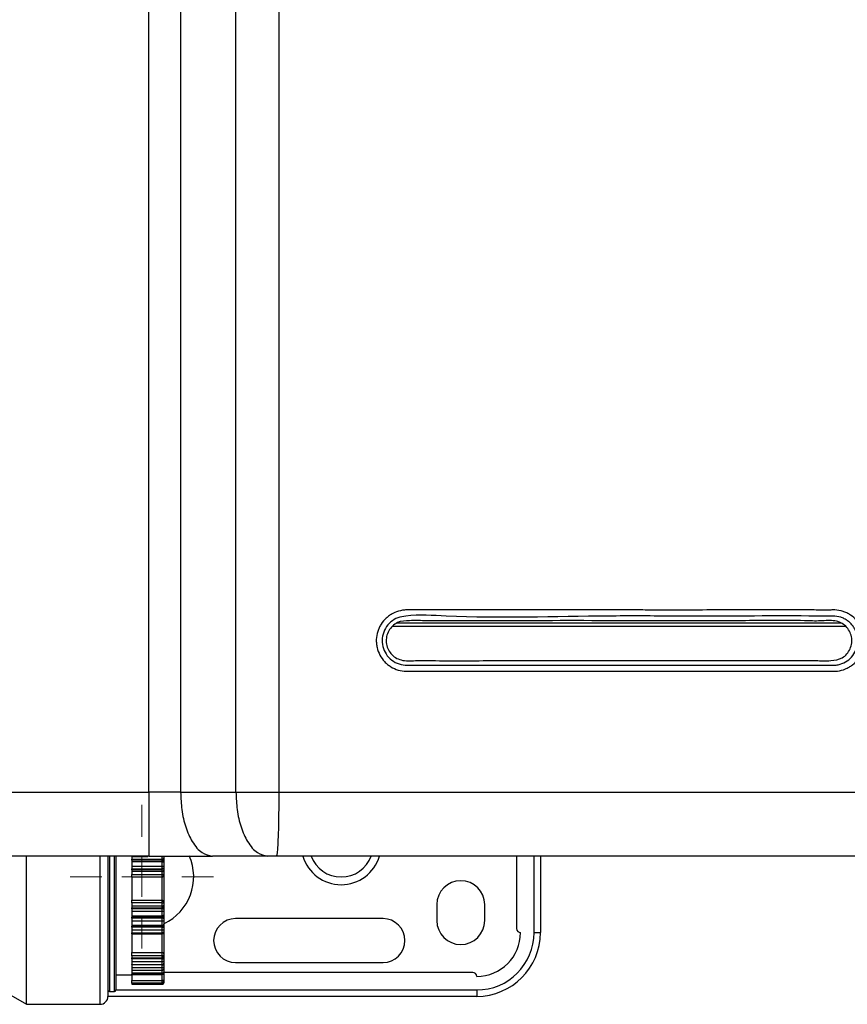
# Model space of a CAD drawing. Units: millimetres. Extents: x 802 to 8275, y -361 to 3416.
# Drawn here: x 2906 to 3010, y 1229 to 1353 of the extents above; entities that cross this region are included whole.
import ezdxf

# ---------------------------------------------------------------- set-up
doc = ezdxf.new("R2010")
doc.units = ezdxf.units.MM
doc.layers.add('Dimensions', color=8, linetype='Continuous', lineweight=13)

# ---------------------------------------------------------------- blocks, each defined once
blk = doc.blocks.new('SW_CENTERMARKSYMBOL_1')
at = {"layer": 'Dimensions', "color": 0}
for p, q in [((0, 1), (0, 1.8)), ((0, 0), (0, 0.5)), ((-1, 0), (-1.8, 0)), ((0, 0), (-0.5, 0)), ((0, 0), (0, -0.5)), ((0, 0), (0.5, 0)), ((1, 0), (1.8, 0)), ((0, -1), (0, -1.8))]:
    blk.add_line(p, q, dxfattribs=at)

msp = doc.modelspace()

# ---------------------------------------------------------------- linework, layer by layer
at = {"color": 7, "linetype": 'Continuous', "lineweight": 25}
for p, q in [((2922.14, 1255.64), (2922.14, 1857.78)), ((2926.14, 1857.78), (2926.14, 1255.64)), ((2933.08, 1255.64), (2933.08, 1857.78)), ((2938.46, 1857.78), (2938.46, 1255.64)), ((2840.41, 1255.64), (2922.14, 1255.64)), ((2926.14, 1255.64), (2933.08, 1255.64)), ((2933.08, 1255.64), (2938.46, 1255.64)), ((2922.14, 1247.64), (2840.41, 1247.64)), ((2906.82, 1229.04), (2906.82, 1247.68)), ((2917.03, 1247.69), (2917.03, 1230.04)), ((2918.03, 1247.67), (2918.03, 1243.54)), ((2920.03, 1247.56), (2922.02, 1247.56)), ((2920.03, 1247.56), (2920.03, 1247.24)), ((2920.03, 1247.24), (2923.83, 1247.24)), ((2920.03, 1247.11), (2920.03, 1247.24)), ((2923.83, 1247.24), (2923.83, 1247.56)), ((2923.83, 1247.11), (2923.83, 1247.24)), ((2924.03, 1247.57), (2924.03, 1247.32)), ((2924.03, 1247.32), (2924.03, 1246.94)), ((2937.08, 1247.64), (2930.14, 1247.64)), ((2938.15, 1247.64), (2937.08, 1247.64)), ((2968.29, 1247.64), (2968.29, 1238.54)), ((2971.29, 1247.64), (2971.29, 1238.04)), ((2923.83, 1247.11), (2920.03, 1247.11)), ((2920.03, 1247.11), (2920.03, 1246.94)), ((2920.03, 1246.94), (2923.83, 1246.94)), ((2920.03, 1246.94), (2920.03, 1246.36)), ((2920.03, 1246.36), (2923.83, 1246.36)), ((2920.03, 1246.36), (2920.03, 1246.05)), ((2920.03, 1246.05), (2923.83, 1246.05)), ((2920.03, 1245.92), (2920.03, 1246.05)), ((2923.83, 1245.92), (2920.03, 1245.92)), ((2920.03, 1245.92), (2920.03, 1245.72)), ((2923.83, 1246.94), (2923.83, 1247.11)), ((2923.83, 1246.36), (2923.83, 1246.94)), ((2923.83, 1246.05), (2923.83, 1246.36)), ((2923.83, 1245.92), (2923.83, 1246.05)), ((2923.83, 1245.72), (2923.83, 1245.92)), ((2924.03, 1246.94), (2924.03, 1246.8)), ((2924.03, 1246.8), (2924.03, 1246.39)), ((2924.03, 1246.39), (2924.03, 1246.15)), ((2924.03, 1246.15), (2924.03, 1245.76)), ((2920.03, 1245.72), (2923.83, 1245.72)), ((2920.03, 1245.72), (2920.03, 1245.34)), ((2920.03, 1245), (2920.03, 1245.34)), ((2920.03, 1245.34), (2923.83, 1245.34)), ((2923.83, 1245), (2920.03, 1245)), ((2920.03, 1245), (2920.03, 1244.4)), ((2923.83, 1245.34), (2923.83, 1245.72)), ((2923.83, 1245), (2923.83, 1245.34)), ((2923.83, 1242.09), (2923.83, 1245)), ((2924.03, 1245.76), (2924.03, 1245.6)), ((2924.03, 1245.6), (2924.03, 1245.31)), ((2924.03, 1245.31), (2924.03, 1245.19)), ((2924.03, 1245.19), (2924.03, 1241.89)), ((2918.03, 1243.54), (2918.03, 1230.84)), ((2920.03, 1244.4), (2920.03, 1242.69)), ((2920.03, 1242.69), (2920.03, 1242.09)), ((2920.03, 1242.09), (2923.83, 1242.09)), ((2920.03, 1241.75), (2920.03, 1242.09)), ((2923.83, 1241.75), (2920.03, 1241.75)), ((2920.03, 1241.75), (2920.03, 1241.37)), ((2920.03, 1241.37), (2923.83, 1241.37)), ((2920.03, 1241.37), (2920.03, 1241.16)), ((2920.03, 1241.16), (2923.83, 1241.16)), ((2920.03, 1241.03), (2920.03, 1241.16)), ((2923.83, 1241.03), (2920.03, 1241.03)), ((2920.03, 1241.03), (2920.03, 1240.73)), ((2923.83, 1241.75), (2923.83, 1242.09)), ((2923.83, 1241.37), (2923.83, 1241.75)), ((2923.83, 1241.16), (2923.83, 1241.37)), ((2923.83, 1241.03), (2923.83, 1241.16)), ((2923.83, 1240.73), (2923.83, 1241.03)), ((2924.03, 1241.89), (2924.03, 1241.78)), ((2924.03, 1241.78), (2924.03, 1241.48)), ((2924.03, 1241.48), (2924.03, 1241.32)), ((2924.03, 1241.32), (2924.03, 1240.93)), ((2958.28, 1241.54), (2958.28, 1239.54)), ((2964.29, 1239.54), (2964.29, 1241.54)), ((2920.03, 1240.73), (2923.83, 1240.73)), ((2920.03, 1240.73), (2920.03, 1240.15)), ((2920.03, 1240.15), (2923.83, 1240.15)), ((2920.03, 1240.15), (2920.03, 1239.97)), ((2920.03, 1239.97), (2923.83, 1239.97)), ((2920.03, 1239.84), (2920.03, 1239.97)), ((2923.83, 1239.84), (2920.03, 1239.84)), ((2920.03, 1239.84), (2920.03, 1239.52)), ((2923.83, 1240.15), (2923.83, 1240.73)), ((2923.83, 1239.97), (2923.83, 1240.15)), ((2923.83, 1239.84), (2923.83, 1239.97)), ((2923.83, 1239.52), (2923.83, 1239.84)), ((2924.03, 1240.93), (2924.03, 1240.7)), ((2924.03, 1240.7), (2924.03, 1240.28)), ((2924.03, 1240.28), (2924.03, 1240.15)), ((2924.03, 1240.15), (2924.03, 1239.76)), ((2924.03, 1239.76), (2924.03, 1239.52)), ((2951.53, 1239.79), (2933.03, 1239.79)), ((2920.03, 1239.52), (2923.83, 1239.52)), ((2920.03, 1239.52), (2920.03, 1238.96)), ((2920.03, 1238.96), (2923.83, 1238.96)), ((2920.03, 1238.96), (2920.03, 1238.82)), ((2920.03, 1238.82), (2923.83, 1238.82)), ((2920.03, 1238.7), (2920.03, 1238.82)), ((2923.83, 1238.7), (2920.03, 1238.7)), ((2920.03, 1238.7), (2920.03, 1238.36)), ((2923.83, 1238.96), (2923.83, 1239.52)), ((2923.83, 1238.82), (2923.83, 1238.96)), ((2923.83, 1238.7), (2923.83, 1238.82)), ((2923.83, 1238.36), (2923.83, 1238.7)), ((2924.03, 1239.52), (2924.03, 1239.11)), ((2924.03, 1239.11), (2924.03, 1239)), ((2924.03, 1239), (2924.03, 1238.64)), ((2924.03, 1238.64), (2924.03, 1238.38)), ((2920.03, 1238.36), (2923.83, 1238.36)), ((2920.03, 1238.36), (2920.03, 1238.02)), ((2920.03, 1238.02), (2923.83, 1238.02)), ((2920.03, 1237.86), (2920.03, 1238.02)), ((2920.03, 1237.9), (2920.03, 1236.52)), ((2920.03, 1237.86), (2923.83, 1237.86)), ((2923.83, 1238.02), (2923.83, 1238.36)), ((2924.03, 1238.38), (2924.03, 1238.11)), ((2924.03, 1238.11), (2924.03, 1238.06)), ((2924.03, 1238.06), (2924.03, 1235.39)), ((2970.49, 1238.04), (2971.29, 1238.04)), ((2920.03, 1236.52), (2920.03, 1235.52)), ((2920.03, 1235.52), (2923.83, 1235.52)), ((2920.03, 1235.12), (2920.03, 1235.52)), ((2923.83, 1235.12), (2920.03, 1235.12)), ((2920.03, 1235.12), (2920.03, 1234.85)), ((2920.03, 1234.85), (2923.83, 1234.85)), ((2920.03, 1234.85), (2923.83, 1234.85)), ((2920.03, 1234.85), (2920.03, 1234.85)), ((2920.03, 1234.76), (2920.03, 1234.85)), ((2923.83, 1235.12), (2923.83, 1235.52)), ((2923.83, 1234.85), (2923.83, 1235.12)), ((2923.83, 1234.85), (2923.83, 1234.85)), ((2923.83, 1234.76), (2923.83, 1234.85)), ((2924.03, 1235.39), (2924.03, 1235.26)), ((2924.03, 1235.26), (2924.03, 1235.05)), ((2924.03, 1235.05), (2924.03, 1235.05)), ((2924.03, 1235.05), (2924.03, 1234.78)), ((2923.83, 1234.76), (2920.03, 1234.76)), ((2920.03, 1234.76), (2920.03, 1234.41)), ((2920.03, 1234.41), (2923.83, 1234.41)), ((2920.03, 1234.41), (2920.03, 1234.03)), ((2920.03, 1234.03), (2923.83, 1234.03)), ((2920.03, 1233.99), (2920.03, 1234.03)), ((2923.83, 1233.99), (2920.03, 1233.99)), ((2920.03, 1233.99), (2920.03, 1233.64)), ((2920.03, 1233.64), (2923.83, 1233.64)), ((2920.03, 1233.64), (2920.03, 1233.32)), ((2923.83, 1234.41), (2923.83, 1234.76)), ((2923.83, 1234.03), (2923.83, 1234.41)), ((2923.83, 1233.64), (2923.83, 1233.99)), ((2923.83, 1233.32), (2923.83, 1233.64)), ((2924.03, 1234.78), (2924.03, 1234.51)), ((2924.03, 1234.51), (2924.03, 1234.24)), ((2924.03, 1234.24), (2924.03, 1234.03)), ((2924.03, 1234.03), (2924.03, 1233.76)), ((2924.03, 1233.76), (2924.03, 1233.53)), ((2933.03, 1234.29), (2951.53, 1234.29)), ((2918.03, 1232.74), (2920.03, 1232.74)), ((2920.03, 1233.32), (2923.83, 1233.32)), ((2920.03, 1233.32), (2920.03, 1232.99)), ((2920.03, 1232.99), (2923.83, 1232.99)), ((2920.03, 1232.99), (2920.03, 1232.81)), ((2920.03, 1232.81), (2923.83, 1232.81)), ((2920.03, 1232.78), (2920.03, 1232.81)), ((2920.03, 1232.78), (2923.83, 1232.78)), ((2920.03, 1232.78), (2920.03, 1232.02)), ((2923.83, 1232.81), (2923.83, 1232.99)), ((2924.03, 1233.53), (2924.03, 1233.39)), ((2924.03, 1233.39), (2924.03, 1233.13)), ((2924.03, 1233.13), (2924.03, 1232.99)), ((2962.78, 1233.04), (2924.03, 1233.04)), ((2924.03, 1232.99), (2924.03, 1232.98)), ((2924.03, 1232.98), (2924.03, 1232.01)), ((2920.03, 1232.02), (2923.83, 1232.02)), ((2920.03, 1231.7), (2920.03, 1232.02)), ((2923.83, 1231.7), (2920.03, 1231.7)), ((2920.03, 1231.7), (2920.03, 1231.65)), ((2920.03, 1231.65), (2923.83, 1231.65)), ((2920.03, 1231.65), (2920.03, 1231.58)), ((2920.03, 1231.58), (2923.83, 1231.58)), ((2920.03, 1231.58), (2920.03, 1231.55)), ((2920.03, 1231.55), (2923.83, 1231.55)), ((2923.83, 1231.7), (2923.83, 1232.02)), ((2923.83, 1231.65), (2923.83, 1231.7)), ((2923.83, 1231.55), (2923.83, 1231.58)), ((2924.03, 1232.01), (2924.03, 1231.9)), ((2924.03, 1231.9), (2924.03, 1231.85)), ((2924.03, 1231.85), (2924.03, 1231.77)), ((2924.03, 1231.77), (2924.03, 1231.75)), ((2903.36, 1231.04), (2906.82, 1229.04)), ((2963.28, 1230.04), (2917.03, 1230.04)), ((2917.23, 1230.64), (2917.83, 1230.64)), ((2963.28, 1230.84), (2963.28, 1230.04)), ((2906.82, 1229.04), (2916.03, 1229.04))]:
    msp.add_line(p, q, dxfattribs=at)
at = {"color": 8, "linetype": 'Continuous', "lineweight": 25}
for p, q in [((2953.29, 1276.87), (3008.97, 1276.87)), ((2952.7, 1276.47), (3009.54, 1276.47)), ((2916.03, 1229.04), (2916.03, 1247.65)), ((2917.23, 1247.7), (2917.23, 1230.64)), ((2917.83, 1243.54), (2917.83, 1247.65)), ((2970.49, 1238.04), (2970.49, 1247.64)), ((2917.83, 1230.64), (2917.83, 1243.54)), ((2923.83, 1237.86), (2923.83, 1238.02)), ((2923.83, 1235.52), (2923.83, 1237.86)), ((2923.83, 1233.99), (2923.83, 1234.03)), ((2923.83, 1232.99), (2923.83, 1233.32)), ((2923.83, 1232.78), (2923.83, 1232.81)), ((2923.83, 1232.02), (2923.83, 1232.78)), ((2923.83, 1231.58), (2923.83, 1231.65)), ((2918.03, 1230.84), (2963.28, 1230.84))]:
    msp.add_line(p, q, dxfattribs=at)
at = {"color": 7, "linetype": 'Continuous', "lineweight": 25, "flags": 128}
for points in [[(2924.03, 1247.32), (2924.03, 1247.31), (2924.01, 1247.29), (2924, 1247.28), (2923.97, 1247.27), (2923.94, 1247.25), (2923.91, 1247.25), (2923.87, 1247.24), (2923.83, 1247.24)], [(2924.03, 1246.15), (2924.03, 1246.13), (2924.01, 1246.12), (2924, 1246.1), (2923.97, 1246.08), (2923.94, 1246.07), (2923.91, 1246.06), (2923.87, 1246.06), (2923.83, 1246.05)], [(2924.03, 1240.93), (2924.03, 1240.95), (2924.01, 1240.97), (2924, 1240.99), (2923.97, 1241), (2923.94, 1241.02), (2923.91, 1241.02), (2923.87, 1241.03), (2923.83, 1241.03)], [(2924.03, 1239.76), (2924.03, 1239.78), (2924.01, 1239.79), (2924, 1239.81), (2923.97, 1239.82), (2923.94, 1239.83), (2923.91, 1239.84), (2923.87, 1239.84), (2923.83, 1239.84)], [(2924.03, 1238.64), (2924.03, 1238.65), (2924.01, 1238.66), (2924, 1238.67), (2923.97, 1238.68), (2923.94, 1238.69), (2923.91, 1238.69), (2923.87, 1238.7), (2923.83, 1238.7)], [(2924.03, 1238.11), (2924.03, 1238.09), (2924.01, 1238.07), (2924, 1238.06), (2923.97, 1238.04), (2923.94, 1238.03), (2923.91, 1238.02), (2923.87, 1238.02), (2923.83, 1238.02)], [(2924.03, 1235.39), (2924.03, 1235.42), (2924.01, 1235.44), (2924, 1235.46), (2923.97, 1235.48), (2923.94, 1235.5), (2923.91, 1235.51), (2923.87, 1235.52), (2923.83, 1235.52)]]:
    msp.add_lwpolyline(points, dxfattribs=at)
at = {"color": 8, "linetype": 'Continuous', "lineweight": 25, "flags": 128}
msp.add_lwpolyline([(2924.03, 1233.39), (2924.03, 1233.37), (2924.01, 1233.36), (2924, 1233.35), (2923.97, 1233.34), (2923.94, 1233.33), (2923.91, 1233.33), (2923.88, 1233.33)], dxfattribs=at)
at = {"color": 7, "linetype": 'Continuous', "lineweight": 25}
for centre, radius, start, end in [((2921.28, 1245.04), 6.5, 295.029, 23.8424), ((2923.84, 1246.93), 0.188, 4.4039, 93.8115), ((2923.85, 1245.74), 0.184, 6.6683, 95.3876), ((2923.88, 1244.98), 0.36, 65.2143, 97.7953), ((2923.83, 1245.2), 0.197, 269.1663, 359.1406), ((2961.28, 1241.54), 3, 0, 180), ((2923.83, 1241.89), 0.197, 0.8594, 90.8337), ((2923.88, 1242.11), 0.361, 262.2076, 294.7828), ((2923.85, 1241.35), 0.184, 264.6117, 353.3323), ((2923.84, 1240.16), 0.188, 266.1882, 355.5964), ((2933.03, 1237.04), 2.75, 90, 270), ((2951.53, 1237.04), 2.75, 270, 90), ((2923.84, 1239.01), 0.192, 267.5301, 357.2944), ((2961.28, 1239.54), 3, 180, 0), ((2968.79, 1238.54), 0.5, 180, 270), ((2923.83, 1238.06), 0.2, 270, 0), ((2963.28, 1238.04), 8, 270, 0), ((2963.28, 1238.04), 7.2, 270, 0), ((2963.28, 1238.04), 5.5, 270, 0), ((2923.85, 1235.29), 0.178, 261.8261, 348.3141), ((2923.83, 1235.05), 0.2, 270, 0), ((2923.88, 1235.25), 0.496, 264.2784, 287.6641), ((2923.88, 1234.26), 0.276, 260.0102, 303.4879), ((2923.84, 1233), 0.19, 266.9824, 356.625), ((2923.83, 1232.98), 0.2, 270, 0), ((2962.78, 1232.54), 0.5, 0, 90), ((2923.88, 1231.32), 0.706, 77.7043, 94.0412), ((2923.83, 1231.9), 0.199, 269.6145, 359.6087), ((2916.03, 1230.04), 1, 270, 0), ((2917.23, 1230.84), 0.2, 180, 270), ((2917.83, 1230.84), 0.2, 270, 0)]:
    msp.add_arc(centre, radius, start, end, dxfattribs=at)
at = {"color": 8, "linetype": 'Continuous', "lineweight": 25}
for radius, start, end in [(5, 196.3504, 343.5198), (4.03, 200.4228, 339.562)]:
    msp.add_arc((2946.28, 1249.04), radius, start, end, dxfattribs=at)
at = {"color": 7, "linetype": 'Continuous', "lineweight": 25}
for points, knots in [([(2987.46, 1278.49), (2990.23, 1278.49), (2993, 1278.49), (2998.53, 1278.5), (3001.3, 1278.5), (3004.75, 1278.5), (3005.44, 1278.49), (3006.48, 1278.49), (3006.83, 1278.49), (3007.34, 1278.49), (3007.52, 1278.49), (3007.86, 1278.49), (3008.04, 1278.5), (3008.55, 1278.48), (3008.9, 1278.41), (3009.39, 1278.25), (3009.55, 1278.19), (3009.86, 1278.04), (3010.02, 1277.95), (3010.45, 1277.67), (3010.71, 1277.44), (3011.17, 1276.91), (3011.36, 1276.62), (3011.58, 1276.15), (3011.65, 1275.99), (3011.75, 1275.66), (3011.79, 1275.49), (3011.89, 1274.98), (3011.9, 1274.63), (3011.85, 1274.11), (3011.82, 1273.94), (3011.74, 1273.6), (3011.69, 1273.43), (3011.51, 1272.95), (3011.34, 1272.64), (3010.93, 1272.08), (3010.69, 1271.83), (3010.28, 1271.51), (3010.13, 1271.42), (3009.83, 1271.24), (3009.68, 1271.16), (3009.2, 1270.96), (3008.86, 1270.87), (3008.35, 1270.81), (3008.18, 1270.8), (3007.84, 1270.8), (3007.67, 1270.8), (3006.15, 1270.8), (3004.79, 1270.8), (3002.07, 1270.8), (3000.71, 1270.8), (2996.63, 1270.8), (2993.91, 1270.8), (2985.75, 1270.8), (2980.31, 1270.8), (2969.42, 1270.8), (2963.97, 1270.8), (2957.84, 1270.8), (2957.16, 1270.8), (2956.14, 1270.8), (2955.8, 1270.8), (2955.29, 1270.8), (2955.03, 1270.8), (2954.78, 1270.8), (2954.61, 1270.8), (2954.52, 1270.8), (2954.1, 1270.81), (2953.76, 1270.86), (2953.11, 1271.06), (2952.8, 1271.2), (2952.37, 1271.46), (2952.23, 1271.56), (2951.97, 1271.77), (2951.84, 1271.89), (2951.5, 1272.26), (2951.3, 1272.54), (2950.98, 1273.14), (2950.86, 1273.46), (2950.75, 1273.95), (2950.72, 1274.12), (2950.69, 1274.46), (2950.68, 1274.63), (2950.7, 1275.13), (2950.76, 1275.47), (2950.92, 1275.95), (2950.98, 1276.11), (2951.12, 1276.42), (2951.2, 1276.57), (2951.47, 1277), (2951.69, 1277.26), (2952.06, 1277.6), (2952.2, 1277.71), (2952.47, 1277.9), (2952.62, 1277.98), (2953.07, 1278.22), (2953.39, 1278.33), (2953.88, 1278.44), (2954.05, 1278.47), (2954.39, 1278.5), (2954.56, 1278.5), (2960.19, 1278.5), (2965.65, 1278.5), (2973.83, 1278.5), (2976.56, 1278.5), (2980.65, 1278.5), (2982.01, 1278.5), (2984.05, 1278.49), (2985.08, 1278.49), (2986.27, 1278.49), (2986.86, 1278.49), (2987.12, 1278.49), (2987.29, 1278.49), (2987.37, 1278.49), (2987.46, 1278.49)], [0, 0, 0, 0, 0.0625, 0.0625, 0.125, 0.125, 0.140625, 0.140625, 0.148438, 0.148438, 0.152344, 0.152344, 0.15625, 0.15625, 0.164063, 0.164063, 0.167969, 0.167969, 0.171875, 0.171875, 0.179688, 0.179688, 0.1875, 0.1875, 0.191406, 0.191406, 0.195313, 0.195313, 0.203125, 0.203125, 0.207031, 0.207031, 0.210938, 0.210938, 0.21875, 0.21875, 0.226563, 0.226563, 0.230469, 0.230469, 0.234375, 0.234375, 0.242188, 0.242188, 0.246094, 0.246094, 0.25, 0.25, 0.28125, 0.28125, 0.3125, 0.3125, 0.375, 0.375, 0.5, 0.5, 0.625, 0.625, 0.640625, 0.640625, 0.648438, 0.648438, 0.652344, 0.654297, 0.654297, 0.65625, 0.65625, 0.664063, 0.664063, 0.671875, 0.671875, 0.675781, 0.675781, 0.679688, 0.679688, 0.6875, 0.6875, 0.695313, 0.695313, 0.699219, 0.699219, 0.703125, 0.703125, 0.710938, 0.710938, 0.714844, 0.714844, 0.71875, 0.71875, 0.726563, 0.726563, 0.730469, 0.730469, 0.734375, 0.734375, 0.742188, 0.742188, 0.746094, 0.746094, 0.75, 0.75, 0.875, 0.875, 0.9375, 0.9375, 0.96875, 0.96875, 0.984375, 0.992188, 0.996094, 0.998047, 0.998047, 1, 1, 1, 1]), ([(2987.42, 1277.73), (2984.89, 1277.74), (2975.58, 1277.78), (2964.57, 1277.34), (2955.74, 1277.95), (2953.37, 1277.58), (2952.46, 1277.03), (2951.79, 1276.22), (2951.42, 1275.23), (2951.4, 1274.17), (2951.74, 1273.17), (2952.38, 1272.33), (2953.27, 1271.76), (2954.04, 1271.57), (2954.46, 1271.56), (2954.54, 1271.56), (2954.54, 1271.56)], [0, 0, 0, 0, 0.178294, 0.656615, 0.775638, 0.800205, 0.824093, 0.84875, 0.872705, 0.897173, 0.92141, 0.945719, 0.970258, 0.994844, 0.999999, 1, 1, 1, 1]), ([(2951.93, 1274.4), (2951.93, 1274.65), (2951.93, 1275.16), (2952.21, 1275.89), (2952.68, 1276.5), (2953.54, 1277.1), (2954.98, 1277.17), (2957.08, 1277.14), (2960.42, 1277.15), (2968.41, 1277.14), (2980.69, 1277.18), (2993.86, 1277.06), (3002.45, 1277.25), (3006.34, 1277.06), (3007.89, 1277.26), (3008.96, 1276.92), (3009.6, 1276.48), (3010.06, 1275.86), (3010.32, 1275.14), (3010.36, 1274.36), (3010.15, 1273.61), (3009.74, 1272.96), (3008.96, 1272.3), (3007.55, 1272.08), (3005.47, 1272.18), (3002.09, 1272.13), (2994.03, 1272.17), (2981.6, 1272.12), (2968.28, 1272.19), (2959.59, 1272.1), (2955.68, 1272.18), (2954.12, 1272.05), (2953.08, 1272.49), (2952.5, 1272.99), (2952.08, 1273.65), (2951.98, 1274.15), (2951.93, 1274.4)], [0, 0, 0, 0, 0.006173, 0.01243, 0.018616, 0.024853, 0.037435, 0.05249, 0.076777, 0.119065, 0.248272, 0.377479, 0.44208, 0.458589, 0.473267, 0.479529, 0.485722, 0.491903, 0.49814, 0.504346, 0.510585, 0.516783, 0.522965, 0.534946, 0.550311, 0.574457, 0.617576, 0.748243, 0.87891, 0.944242, 0.960574, 0.975176, 0.981393, 0.987573, 0.993817, 1, 1, 1, 1]), ([(2954.54, 1271.56), (2955.19, 1271.56), (2955.85, 1271.56), (2957.17, 1271.56), (2957.83, 1271.56), (2959.81, 1271.56), (2961.13, 1271.56), (2965.08, 1271.56), (2967.72, 1271.56), (2975.63, 1271.56), (2980.9, 1271.56), (2991.44, 1271.56), (2996.71, 1271.56), (3003.29, 1271.56), (3004.6, 1271.56), (3006.58, 1271.56), (3007.23, 1271.56), (3007.97, 1271.56), (3008.06, 1271.56), (3008.22, 1271.57), (3008.3, 1271.58), (3008.54, 1271.61), (3008.7, 1271.64), (3009.18, 1271.78), (3009.47, 1271.92), (3010.01, 1272.29), (3010.25, 1272.52), (3010.65, 1273.04), (3010.8, 1273.33), (3010.96, 1273.8), (3011, 1273.96), (3011.06, 1274.28), (3011.07, 1274.44), (3011.08, 1274.77), (3011.07, 1274.94), (3011.02, 1275.26), (3010.98, 1275.42), (3010.88, 1275.73), (3010.82, 1275.88), (3010.67, 1276.17), (3010.59, 1276.31), (3010.4, 1276.58), (3010.29, 1276.71), (3010.06, 1276.94), (3009.94, 1277.04), (3009.68, 1277.23), (3009.53, 1277.32), (3009.24, 1277.47), (3009.09, 1277.53), (3008.63, 1277.68), (3008.3, 1277.73), (3007.97, 1277.73)], [0, 0, 0, 0, 0.03125, 0.03125, 0.0625, 0.0625, 0.125, 0.125, 0.25, 0.25, 0.5, 0.5, 0.75, 0.75, 0.8125, 0.8125, 0.84375, 0.84375, 0.847656, 0.847656, 0.851563, 0.851563, 0.859375, 0.859375, 0.875, 0.875, 0.890625, 0.890625, 0.90625, 0.90625, 0.914063, 0.914063, 0.921875, 0.921875, 0.929688, 0.929688, 0.9375, 0.9375, 0.945312, 0.945312, 0.953125, 0.953125, 0.960937, 0.960937, 0.96875, 0.96875, 0.976562, 0.976562, 0.984375, 0.984375, 1, 1, 1, 1]), ([(3007.97, 1277.73), (3007.97, 1277.73), (3007.6, 1277.73), (3002.07, 1277.75), (2995.2, 1277.73), (2988.72, 1277.73), (2987.42, 1277.73)], [0, 0, 0, 0, 0.000003, 0.053389, 0.810673, 1, 1, 1, 1]), ([(2926.14, 1255.64), (2925.54, 1255.64), (2924.88, 1255.64), (2923.53, 1255.64), (2922.83, 1255.64), (2922.14, 1255.64)], [0, 0, 0, 0, 0.5, 0.5, 1, 1, 1, 1]), ([(2922.14, 1255.64), (2922.14, 1255.17), (2922.14, 1254.68), (2922.14, 1253.69), (2922.14, 1253.19), (2922.14, 1252.21), (2922.14, 1251.72), (2922.14, 1250.81), (2922.14, 1250.38), (2922.14, 1249.6), (2922.14, 1249.25), (2922.14, 1248.65), (2922.14, 1248.4), (2922.14, 1248.01), (2922.14, 1247.87), (2922.14, 1247.69), (2922.14, 1247.64), (2922.14, 1247.64)], [0, 0, 0, 0, 0.125, 0.125, 0.25, 0.25, 0.375, 0.375, 0.5, 0.5, 0.625, 0.625, 0.75, 0.75, 0.875, 0.875, 1, 1, 1, 1]), ([(2926.14, 1255.64), (2926.17, 1254.9), (2926.23, 1253.37), (2926.74, 1251.19), (2927.6, 1249.27), (2928.78, 1247.9), (2929.7, 1247.73), (2930.14, 1247.64)], [0, 0, 0, 0, 0.176813, 0.36715, 0.563551, 0.790275, 1, 1, 1, 1]), ([(2933.08, 1255.64), (2933.11, 1254.9), (2933.17, 1253.37), (2933.68, 1251.19), (2934.54, 1249.27), (2935.72, 1247.9), (2936.64, 1247.73), (2937.08, 1247.64)], [0, 0, 0, 0, 0.176814, 0.36715, 0.56355, 0.790275, 1, 1, 1, 1]), ([(2938.46, 1255.64), (2938.46, 1255.17), (2938.46, 1254.68), (2938.45, 1253.69), (2938.44, 1253.19), (2938.43, 1252.21), (2938.42, 1251.72), (2938.4, 1250.81), (2938.38, 1250.38), (2938.35, 1249.6), (2938.34, 1249.25), (2938.3, 1248.65), (2938.28, 1248.4), (2938.25, 1248.01), (2938.23, 1247.87), (2938.19, 1247.69), (2938.17, 1247.64), (2938.15, 1247.64)], [0, 0, 0, 0, 0.125, 0.125, 0.25, 0.25, 0.375, 0.375, 0.5, 0.5, 0.625, 0.625, 0.75, 0.75, 0.875, 0.875, 1, 1, 1, 1]), ([(2922.14, 1247.64), (2922.78, 1247.64), (2924.14, 1247.64), (2926.18, 1247.64), (2928.23, 1247.64), (2929.5, 1247.64), (2930.14, 1247.64)], [0, 0, 0, 0, 0.230093, 0.486729, 0.743364, 1, 1, 1, 1]), ([(2923.83, 1247.56), (2923.88, 1247.56), (2923.94, 1247.56), (2924.01, 1247.57), (2924.03, 1247.57), (2924.03, 1247.57)], [0, 0, 0, 0, 0.5, 0.5, 1, 1, 1, 1]), ([(3081.6, 1247.64), (3080.41, 1247.64), (3078.03, 1247.64), (3074.46, 1247.64), (3070.88, 1247.64), (3067.31, 1247.64), (3063.74, 1247.64), (3060.16, 1247.64), (3056.58, 1247.64), (3053.01, 1247.64), (3049.43, 1247.64), (3045.85, 1247.64), (3042.27, 1247.64), (3038.69, 1247.64), (3035.11, 1247.64), (3031.53, 1247.64), (3027.95, 1247.64), (3024.37, 1247.64), (3020.78, 1247.64), (3017.2, 1247.64), (3013.61, 1247.64), (3010.03, 1247.64), (3006.44, 1247.64), (3002.85, 1247.64), (2999.26, 1247.64), (2995.68, 1247.64), (2992.09, 1247.64), (2988.5, 1247.64), (2984.91, 1247.64), (2981.31, 1247.64), (2977.72, 1247.64), (2974.13, 1247.64), (2970.53, 1247.64), (2966.94, 1247.64), (2963.34, 1247.64), (2959.75, 1247.64), (2956.15, 1247.64), (2952.55, 1247.64), (2948.95, 1247.64), (2945.35, 1247.64), (2941.75, 1247.64), (2939.35, 1247.64), (2938.15, 1247.64)], [0, 0, 0, 0, 0.025018, 0.050033, 0.075046, 0.100056, 0.125064, 0.150069, 0.175073, 0.200075, 0.225074, 0.250073, 0.27507, 0.300065, 0.32506, 0.350053, 0.375045, 0.400037, 0.425028, 0.450019, 0.47501, 0.5, 0.52499, 0.549981, 0.574972, 0.599963, 0.624955, 0.649947, 0.67494, 0.699935, 0.72493, 0.749927, 0.774926, 0.799925, 0.824927, 0.849931, 0.874936, 0.899944, 0.924954, 0.949967, 0.974982, 1, 1, 1, 1]), ([(2923.83, 1246.94), (2923.88, 1246.94), (2923.94, 1246.92), (2924.01, 1246.87), (2924.03, 1246.84), (2924.03, 1246.8)], [0, 0, 0, 0, 0.5, 0.5, 1, 1, 1, 1]), ([(2923.83, 1246.36), (2923.88, 1246.36), (2923.94, 1246.36), (2924.01, 1246.37), (2924.03, 1246.38), (2924.03, 1246.39)], [0, 0, 0, 0, 0.5, 0.5, 1, 1, 1, 1]), ([(2923.83, 1245.72), (2923.88, 1245.72), (2923.94, 1245.7), (2924.01, 1245.66), (2924.03, 1245.63), (2924.03, 1245.6)], [0, 0, 0, 0, 0.5, 0.5, 1, 1, 1, 1]), ([(2923.83, 1241.37), (2923.88, 1241.37), (2923.94, 1241.38), (2924.01, 1241.43), (2924.03, 1241.46), (2924.03, 1241.48)], [0, 0, 0, 0, 0.5, 0.5, 1, 1, 1, 1]), ([(2923.83, 1240.73), (2923.88, 1240.73), (2923.94, 1240.72), (2924.01, 1240.71), (2924.03, 1240.7), (2924.03, 1240.7)], [0, 0, 0, 0, 0.5, 0.5, 1, 1, 1, 1]), ([(2923.83, 1240.15), (2923.88, 1240.15), (2923.94, 1240.16), (2924.01, 1240.21), (2924.03, 1240.25), (2924.03, 1240.28)], [0, 0, 0, 0, 0.5, 0.5, 1, 1, 1, 1]), ([(2923.83, 1239.52), (2923.88, 1239.52), (2923.94, 1239.52), (2924.01, 1239.52), (2924.03, 1239.52), (2924.03, 1239.52)], [0, 0, 0, 0, 0.5, 0.5, 1, 1, 1, 1]), ([(2923.83, 1238.96), (2923.88, 1238.96), (2923.94, 1238.98), (2924.01, 1239.04), (2924.03, 1239.08), (2924.03, 1239.11)], [0, 0, 0, 0, 0.5, 0.5, 1, 1, 1, 1]), ([(2923.83, 1238.36), (2923.88, 1238.36), (2923.94, 1238.37), (2924.01, 1238.37), (2924.03, 1238.37), (2924.03, 1238.38)], [0, 0, 0, 0, 0.5, 0.5, 1, 1, 1, 1]), ([(2923.83, 1234.85), (2923.88, 1234.85), (2923.94, 1234.87), (2924.01, 1234.95), (2924.03, 1235), (2924.03, 1235.05)], [0, 0, 0, 0, 0.5, 0.5, 1, 1, 1, 1]), ([(2923.83, 1234.41), (2923.88, 1234.41), (2923.94, 1234.42), (2924.01, 1234.46), (2924.03, 1234.48), (2924.03, 1234.51)], [0, 0, 0, 0, 0.5, 0.5, 1, 1, 1, 1]), ([(2923.83, 1234.03), (2923.88, 1234.03), (2923.94, 1234.05), (2924.01, 1234.13), (2924.03, 1234.19), (2924.03, 1234.24)], [0, 0, 0, 0, 0.5, 0.5, 1, 1, 1, 1]), ([(2923.83, 1233.64), (2923.88, 1233.64), (2923.94, 1233.66), (2924.01, 1233.7), (2924.03, 1233.73), (2924.03, 1233.76)], [0, 0, 0, 0, 0.5, 0.5, 1, 1, 1, 1]), ([(2923.83, 1233.32), (2923.88, 1233.32), (2923.94, 1233.34), (2924.01, 1233.42), (2924.03, 1233.48), (2924.03, 1233.53)], [0, 0, 0, 0, 0.5, 0.5, 1, 1, 1, 1]), ([(2923.83, 1232.99), (2923.88, 1232.99), (2923.94, 1233.01), (2924.01, 1233.06), (2924.03, 1233.09), (2924.03, 1233.13)], [0, 0, 0, 0, 0.5, 0.5, 1, 1, 1, 1]), ([(2923.83, 1231.65), (2923.88, 1231.65), (2923.94, 1231.67), (2924.01, 1231.75), (2924.03, 1231.8), (2924.03, 1231.85)], [0, 0, 0, 0, 0.5, 0.5, 1, 1, 1, 1]), ([(2923.83, 1231.58), (2923.88, 1231.58), (2923.94, 1231.6), (2924.01, 1231.67), (2924.03, 1231.72), (2924.03, 1231.77)], [0, 0, 0, 0, 0.5, 0.5, 1, 1, 1, 1]), ([(2923.83, 1231.55), (2923.88, 1231.55), (2923.94, 1231.57), (2924.01, 1231.65), (2924.03, 1231.7), (2924.03, 1231.75)], [0, 0, 0, 0, 0.5, 0.5, 1, 1, 1, 1])]:
    msp.add_open_spline(points, degree=3, knots=knots, dxfattribs=at)
msp.add_open_spline([(2938.46, 1255.64), (2986.69, 1255.64), (3034.84, 1255.64), (3082.67, 1255.64)], degree=3, dxfattribs=at)

# ---------------------------------------------------------------- block references
at = {"layer": 'Dimensions', "xscale": 5.000675489283277, "yscale": 5.000675489283277, "zscale": 5.000675489283277}
msp.add_blockref('SW_CENTERMARKSYMBOL_1', (2921.28, 1245.04), dxfattribs=at)

doc.saveas('drawing.dxf')
